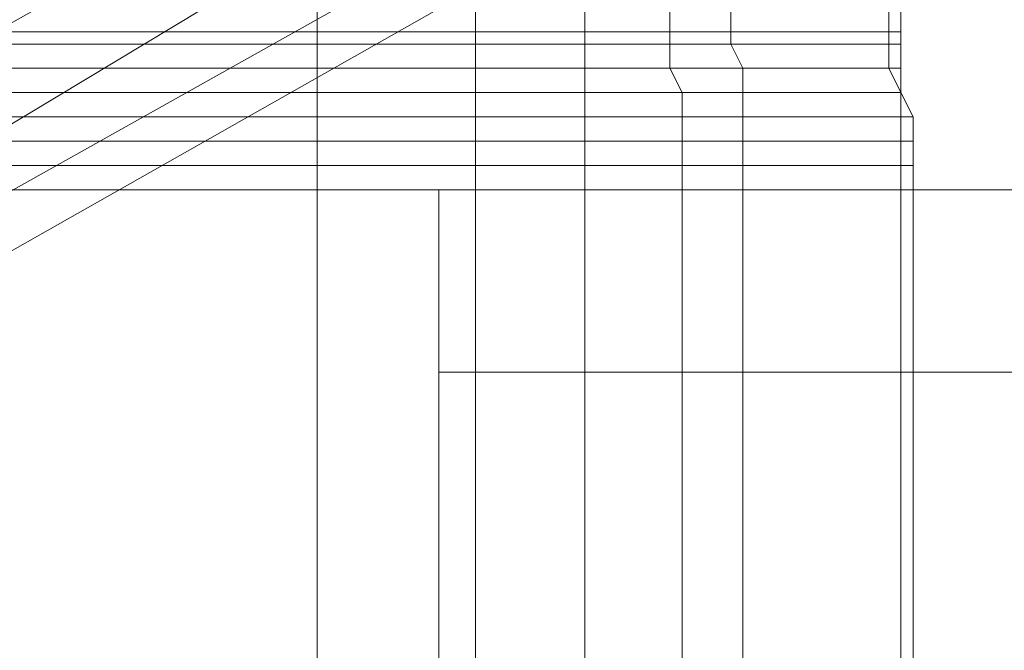
# Model space of a CAD drawing. Units: millimetres. Extents: x 336983 to 342824, y 97032 to 101656.
# Drawn here: x 340431 to 340511, y 99429 to 99480 of the extents above; entities that cross this region are included whole.
import ezdxf

# ---------------------------------------------------------------- set-up
doc = ezdxf.new("R2010")
doc.units = ezdxf.units.MM
doc.layers.add('МАФЫ НАШИ', color=250, linetype='Continuous', lineweight=25)
doc.layers.add('Размер', color=250, linetype='Continuous')

# ---------------------------------------------------------------- blocks, each defined once
blk = doc.blocks.new('параноо')
at = {"layer": 'МАФЫ НАШИ', "color": 7, "lineweight": 13}
for points in [[(340326.261, 99401.814), (340300.653, 99392.949), (340827.582, 99688.424), (340849.25, 99698.273), (340326.261, 99401.814), (340849.25, 99698.273), (340861.069, 99721.911), (340340.049, 99428.406), (340861.069, 99721.911), (340861.069, 99753.428), (340337.095, 99464.848), (340340.049, 99428.406)], [(340326.261, 99401.814), (340300.653, 99392.949), (340827.582, 99688.424), (340849.25, 99698.273), (340326.261, 99401.814), (340849.25, 99698.273), (340861.069, 99721.911), (340340.049, 99428.406), (340861.069, 99721.911), (340861.069, 99753.428), (340337.095, 99464.848), (340340.049, 99428.406)], [(340300.653, 99392.949), (340827.582, 99688.424), (340800.99, 99694.333), (340300.653, 99392.949), (340800.99, 99694.333), (340270.12, 99402.798)], [(340300.653, 99392.949), (340827.582, 99688.424), (340800.99, 99694.333)], [(340484.832, 99467.803), (340484.832, 99465.833), (340406.039, 99465.833), (340406.039, 99467.803)], [(340484.832, 99467.803), (340484.832, 99465.833), (340406.039, 99465.833), (340406.039, 99467.803)], [(340426.722, 99467.803), (340426.722, 99465.833), (340455.284, 99465.833), (340455.284, 99467.803)], [(340426.722, 99467.803), (340426.722, 99465.833), (340455.284, 99465.833), (340455.284, 99467.803)], [(340455.284, 99467.803), (340455.284, 99465.833), (340468.088, 99465.833), (340468.088, 99467.803)], [(340455.284, 99467.803), (340455.284, 99465.833), (340468.088, 99465.833), (340468.088, 99467.803)], [(340468.088, 99467.803), (340468.088, 99465.833), (340476.953, 99465.833), (340476.953, 99467.803)], [(340468.088, 99467.803), (340468.088, 99465.833), (340476.953, 99465.833), (340476.953, 99467.803)], [(340476.953, 99467.803), (340476.953, 99465.833), (340489.756, 99465.833), (340489.756, 99467.803)], [(340476.953, 99467.803), (340476.953, 99465.833), (340489.756, 99465.833), (340489.756, 99467.803)], [(340503.545, 99467.803), (340503.545, 99465.833), (340484.832, 99465.833), (340484.832, 99467.803)], [(340503.545, 99467.803), (340503.545, 99465.833), (340484.832, 99465.833), (340484.832, 99467.803)], [(340489.756, 99467.803), (340489.756, 99465.833), (340502.56, 99465.833), (340502.56, 99467.803)], [(340489.756, 99467.803), (340489.756, 99465.833), (340502.56, 99465.833), (340502.56, 99467.803)], [(340502.56, 99467.803), (340502.56, 99465.833), (340503.545, 99465.833), (340503.545, 99467.803)], [(340502.56, 99467.803), (340502.56, 99465.833), (340503.545, 99465.833), (340503.545, 99467.803)], [(340406.039, 99246.197), (340406.039, 99465.833), (340484.832, 99465.833), (340484.832, 99246.197)], [(340406.039, 99246.197), (340406.039, 99465.833), (340484.832, 99465.833), (340484.832, 99246.197)], [(340455.284, 99246.197), (340455.284, 99465.833), (340426.722, 99465.833), (340426.722, 99246.197)], [(340455.284, 99246.197), (340455.284, 99465.833), (340426.722, 99465.833), (340426.722, 99246.197)], [(340468.088, 99246.197), (340468.088, 99465.833), (340455.284, 99465.833), (340455.284, 99246.197)], [(340468.088, 99246.197), (340468.088, 99465.833), (340455.284, 99465.833), (340455.284, 99246.197)], [(340476.953, 99246.197), (340476.953, 99465.833), (340468.088, 99465.833), (340468.088, 99246.197)], [(340476.953, 99246.197), (340476.953, 99465.833), (340468.088, 99465.833), (340468.088, 99246.197)], [(340489.756, 99246.197), (340489.756, 99465.833), (340476.953, 99465.833), (340476.953, 99246.197)], [(340489.756, 99246.197), (340489.756, 99465.833), (340476.953, 99465.833), (340476.953, 99246.197)], [(340484.832, 99246.197), (340484.832, 99465.833), (340503.545, 99465.833), (340503.545, 99246.197)], [(340484.832, 99246.197), (340484.832, 99465.833), (340503.545, 99465.833), (340503.545, 99246.197)], [(340502.56, 99246.197), (340502.56, 99465.833), (340489.756, 99465.833), (340489.756, 99246.197)], [(340502.56, 99246.197), (340502.56, 99465.833), (340489.756, 99465.833), (340489.756, 99246.197)], [(340503.545, 99246.197), (340503.545, 99465.833), (340502.56, 99465.833), (340502.56, 99246.197)], [(340503.545, 99246.197), (340503.545, 99465.833), (340502.56, 99465.833), (340502.56, 99246.197)], [(340465.134, 99300.367), (340465.134, 99260.971), (340465.134, 99300.367), (340465.134, 99355.522), (340465.134, 99410.678), (340465.134, 99451.059), (340465.134, 99410.678), (340465.134, 99355.522)], [(340465.134, 99300.367), (340465.134, 99260.971), (340465.134, 99300.367), (340465.134, 99355.522), (340465.134, 99410.678), (340465.134, 99451.059), (340465.134, 99410.678), (340465.134, 99355.522)]]:
    blk.add_lwpolyline(points, close=True, dxfattribs=at)
for points in [[(340405.054, 99480.607), (340483.847, 99480.607), (340483.847, 99478.637), (340406.039, 99478.637)], [(340406.039, 99477.652), (340483.847, 99477.652), (340483.847, 99475.682), (340406.039, 99475.682)], [(340406.039, 99473.712), (340484.832, 99473.712), (340484.832, 99471.742), (340406.039, 99471.742)], [(340406.039, 99469.773), (340484.832, 99469.773), (340484.832, 99467.803), (340406.039, 99467.803)], [(340406.039, 99469.773), (340484.832, 99469.773), (340484.832, 99471.742), (340406.039, 99471.742)], [(340406.039, 99473.712), (340484.832, 99473.712), (340483.847, 99475.682), (340406.039, 99475.682)], [(340406.039, 99477.652), (340483.847, 99477.652), (340483.847, 99478.637), (340406.039, 99478.637)], [(340405.054, 99480.607), (340483.847, 99480.607), (340483.847, 99478.637), (340406.039, 99478.637)], [(340406.039, 99477.652), (340483.847, 99477.652), (340483.847, 99475.682), (340406.039, 99475.682)], [(340406.039, 99473.712), (340484.832, 99473.712), (340484.832, 99471.742), (340406.039, 99471.742)], [(340406.039, 99469.773), (340484.832, 99469.773), (340484.832, 99467.803), (340406.039, 99467.803)], [(340406.039, 99469.773), (340484.832, 99469.773), (340484.832, 99471.742), (340406.039, 99471.742)], [(340406.039, 99473.712), (340484.832, 99473.712), (340483.847, 99475.682), (340406.039, 99475.682)], [(340406.039, 99477.652), (340483.847, 99477.652), (340483.847, 99478.637), (340406.039, 99478.637)], [(340426.722, 99478.637), (340455.284, 99478.637), (340455.284, 99477.652), (340426.722, 99477.652)], [(340426.722, 99475.682), (340455.284, 99475.682), (340455.284, 99473.712), (340426.722, 99473.712)], [(340426.722, 99471.742), (340455.284, 99471.742), (340455.284, 99469.773), (340426.722, 99469.773)], [(340426.722, 99467.803), (340455.284, 99467.803), (340455.284, 99469.773), (340426.722, 99469.773)], [(340426.722, 99471.742), (340455.284, 99471.742), (340455.284, 99473.712), (340426.722, 99473.712)], [(340426.722, 99475.682), (340455.284, 99475.682), (340455.284, 99477.652), (340426.722, 99477.652)], [(340426.722, 99478.637), (340455.284, 99478.637), (340455.284, 99480.607), (340426.722, 99480.607)], [(340426.722, 99478.637), (340455.284, 99478.637), (340455.284, 99477.652), (340426.722, 99477.652)], [(340426.722, 99475.682), (340455.284, 99475.682), (340455.284, 99473.712), (340426.722, 99473.712)], [(340426.722, 99471.742), (340455.284, 99471.742), (340455.284, 99469.773), (340426.722, 99469.773)], [(340426.722, 99467.803), (340455.284, 99467.803), (340455.284, 99469.773), (340426.722, 99469.773)], [(340426.722, 99471.742), (340455.284, 99471.742), (340455.284, 99473.712), (340426.722, 99473.712)], [(340426.722, 99475.682), (340455.284, 99475.682), (340455.284, 99477.652), (340426.722, 99477.652)], [(340426.722, 99478.637), (340455.284, 99478.637), (340455.284, 99480.607), (340426.722, 99480.607)], [(340502.56, 99480.607), (340502.56, 99478.637), (340483.847, 99478.637), (340483.847, 99477.652), (340502.56, 99477.652), (340502.56, 99475.682), (340483.847, 99475.682), (340484.832, 99473.712), (340502.56, 99473.712), (340503.545, 99471.742), (340484.832, 99471.742), (340484.832, 99469.773), (340503.545, 99469.773), (340503.545, 99467.803), (340484.832, 99467.803), (340484.832, 99469.773), (340503.545, 99469.773), (340503.545, 99471.742), (340484.832, 99471.742), (340484.832, 99473.712), (340502.56, 99473.712), (340502.56, 99475.682), (340483.847, 99475.682), (340483.847, 99477.652), (340502.56, 99477.652), (340502.56, 99478.637), (340483.847, 99478.637), (340483.847, 99480.607)], [(340502.56, 99480.607), (340502.56, 99478.637), (340483.847, 99478.637), (340483.847, 99477.652), (340502.56, 99477.652), (340502.56, 99475.682), (340483.847, 99475.682), (340484.832, 99473.712), (340502.56, 99473.712), (340503.545, 99471.742), (340484.832, 99471.742), (340484.832, 99469.773), (340503.545, 99469.773), (340503.545, 99467.803), (340484.832, 99467.803), (340484.832, 99469.773), (340503.545, 99469.773), (340503.545, 99471.742), (340484.832, 99471.742), (340484.832, 99473.712), (340502.56, 99473.712), (340502.56, 99475.682), (340483.847, 99475.682), (340483.847, 99477.652), (340502.56, 99477.652), (340502.56, 99478.637), (340483.847, 99478.637), (340483.847, 99480.607)], [(340488.771, 99480.607), (340488.771, 99478.637), (340501.575, 99478.637), (340501.575, 99477.652), (340488.771, 99477.652), (340489.756, 99475.682), (340501.575, 99475.682), (340502.56, 99473.712), (340489.756, 99473.712), (340489.756, 99471.742), (340502.56, 99471.742), (340502.56, 99469.773), (340489.756, 99469.773), (340489.756, 99467.803), (340502.56, 99467.803), (340502.56, 99469.773), (340489.756, 99469.773), (340489.756, 99471.742), (340502.56, 99471.742), (340502.56, 99473.712), (340489.756, 99473.712), (340489.756, 99475.682), (340501.575, 99475.682), (340501.575, 99477.652), (340488.771, 99477.652), (340488.771, 99478.637), (340501.575, 99478.637), (340501.575, 99480.607)], [(340501.575, 99480.607), (340501.575, 99478.637), (340502.56, 99478.637), (340502.56, 99477.652), (340501.575, 99477.652), (340501.575, 99475.682), (340502.56, 99475.682), (340502.56, 99473.712), (340502.56, 99471.742), (340503.545, 99471.742), (340503.545, 99469.773), (340502.56, 99469.773), (340502.56, 99467.803), (340503.545, 99467.803), (340503.545, 99469.773), (340502.56, 99469.773), (340502.56, 99471.742), (340503.545, 99471.742), (340502.56, 99473.712), (340501.575, 99475.682), (340502.56, 99475.682), (340502.56, 99477.652), (340501.575, 99477.652), (340501.575, 99478.637), (340502.56, 99478.637), (340502.56, 99480.607)], [(340488.771, 99480.607), (340488.771, 99478.637), (340501.575, 99478.637), (340501.575, 99477.652), (340488.771, 99477.652), (340489.756, 99475.682), (340501.575, 99475.682), (340502.56, 99473.712), (340489.756, 99473.712), (340489.756, 99471.742), (340502.56, 99471.742), (340502.56, 99469.773), (340489.756, 99469.773), (340489.756, 99467.803), (340502.56, 99467.803), (340502.56, 99469.773), (340489.756, 99469.773), (340489.756, 99471.742), (340502.56, 99471.742), (340502.56, 99473.712), (340489.756, 99473.712), (340489.756, 99475.682), (340501.575, 99475.682), (340501.575, 99477.652), (340488.771, 99477.652), (340488.771, 99478.637), (340501.575, 99478.637), (340501.575, 99480.607)], [(340501.575, 99480.607), (340501.575, 99478.637), (340502.56, 99478.637), (340502.56, 99477.652), (340501.575, 99477.652), (340501.575, 99475.682), (340502.56, 99475.682), (340502.56, 99473.712), (340502.56, 99471.742), (340503.545, 99471.742), (340503.545, 99469.773), (340502.56, 99469.773), (340502.56, 99467.803), (340503.545, 99467.803), (340503.545, 99469.773), (340502.56, 99469.773), (340502.56, 99471.742), (340503.545, 99471.742), (340502.56, 99473.712), (340501.575, 99475.682), (340502.56, 99475.682), (340502.56, 99477.652), (340501.575, 99477.652), (340501.575, 99478.637), (340502.56, 99478.637), (340502.56, 99480.607)], [(340455.284, 99480.607), (340455.284, 99478.637), (340468.088, 99478.637), (340468.088, 99477.652), (340455.284, 99477.652), (340455.284, 99475.682), (340468.088, 99475.682), (340468.088, 99473.712), (340455.284, 99473.712), (340455.284, 99471.742), (340468.088, 99471.742), (340468.088, 99469.773), (340455.284, 99469.773), (340455.284, 99467.803), (340468.088, 99467.803), (340468.088, 99469.773), (340455.284, 99469.773), (340455.284, 99471.742), (340468.088, 99471.742), (340468.088, 99473.712), (340455.284, 99473.712), (340455.284, 99475.682), (340468.088, 99475.682), (340468.088, 99477.652), (340455.284, 99477.652), (340455.284, 99478.637), (340468.088, 99478.637), (340468.088, 99480.607)], [(340455.284, 99480.607), (340455.284, 99478.637), (340468.088, 99478.637), (340468.088, 99477.652), (340455.284, 99477.652), (340455.284, 99475.682), (340468.088, 99475.682), (340468.088, 99473.712), (340455.284, 99473.712), (340455.284, 99471.742), (340468.088, 99471.742), (340468.088, 99469.773), (340455.284, 99469.773), (340455.284, 99467.803), (340468.088, 99467.803), (340468.088, 99469.773), (340455.284, 99469.773), (340455.284, 99471.742), (340468.088, 99471.742), (340468.088, 99473.712), (340455.284, 99473.712), (340455.284, 99475.682), (340468.088, 99475.682), (340468.088, 99477.652), (340455.284, 99477.652), (340455.284, 99478.637), (340468.088, 99478.637), (340468.088, 99480.607)], [(340468.088, 99480.607), (340468.088, 99478.637), (340476.953, 99478.637), (340476.953, 99477.652), (340468.088, 99477.652), (340468.088, 99475.682), (340476.953, 99475.682), (340476.953, 99473.712), (340468.088, 99473.712), (340468.088, 99471.742), (340476.953, 99471.742), (340476.953, 99469.773), (340468.088, 99469.773), (340468.088, 99467.803), (340476.953, 99467.803), (340476.953, 99469.773), (340468.088, 99469.773), (340468.088, 99471.742), (340476.953, 99471.742), (340476.953, 99473.712), (340468.088, 99473.712), (340468.088, 99475.682), (340476.953, 99475.682), (340476.953, 99477.652), (340468.088, 99477.652), (340468.088, 99478.637), (340476.953, 99478.637), (340476.953, 99480.607)], [(340468.088, 99480.607), (340468.088, 99478.637), (340476.953, 99478.637), (340476.953, 99477.652), (340468.088, 99477.652), (340468.088, 99475.682), (340476.953, 99475.682), (340476.953, 99473.712), (340468.088, 99473.712), (340468.088, 99471.742), (340476.953, 99471.742), (340476.953, 99469.773), (340468.088, 99469.773), (340468.088, 99467.803), (340476.953, 99467.803), (340476.953, 99469.773), (340468.088, 99469.773), (340468.088, 99471.742), (340476.953, 99471.742), (340476.953, 99473.712), (340468.088, 99473.712), (340468.088, 99475.682), (340476.953, 99475.682), (340476.953, 99477.652), (340468.088, 99477.652), (340468.088, 99478.637), (340476.953, 99478.637), (340476.953, 99480.607)], [(340476.953, 99480.607), (340476.953, 99478.637), (340488.771, 99478.637), (340488.771, 99477.652), (340476.953, 99477.652), (340476.953, 99475.682), (340489.756, 99475.682), (340489.756, 99473.712), (340476.953, 99473.712), (340476.953, 99471.742), (340489.756, 99471.742), (340489.756, 99469.773), (340476.953, 99469.773), (340476.953, 99467.803), (340489.756, 99467.803), (340489.756, 99469.773), (340476.953, 99469.773), (340476.953, 99471.742), (340489.756, 99471.742), (340489.756, 99473.712), (340476.953, 99473.712), (340476.953, 99475.682), (340489.756, 99475.682), (340488.771, 99477.652), (340476.953, 99477.652), (340476.953, 99478.637), (340488.771, 99478.637), (340488.771, 99480.607)], [(340476.953, 99480.607), (340476.953, 99478.637), (340488.771, 99478.637), (340488.771, 99477.652), (340476.953, 99477.652), (340476.953, 99475.682), (340489.756, 99475.682), (340489.756, 99473.712), (340476.953, 99473.712), (340476.953, 99471.742), (340489.756, 99471.742), (340489.756, 99469.773), (340476.953, 99469.773), (340476.953, 99467.803), (340489.756, 99467.803), (340489.756, 99469.773), (340476.953, 99469.773), (340476.953, 99471.742), (340489.756, 99471.742), (340489.756, 99473.712), (340476.953, 99473.712), (340476.953, 99475.682), (340489.756, 99475.682), (340488.771, 99477.652), (340476.953, 99477.652), (340476.953, 99478.637), (340488.771, 99478.637), (340488.771, 99480.607)], [(340635.524, 99451.059), (340465.134, 99451.059), (340635.524, 99451.059)], [(340635.524, 99465.833), (340465.134, 99465.833), (340635.524, 99465.833)], [(340635.524, 99451.059), (340465.134, 99451.059), (340465.134, 99465.833), (340465.134, 99451.059), (340465.134, 99410.678), (340465.134, 99355.522), (340465.134, 99300.367), (340465.134, 99260.971), (340465.134, 99246.197), (340465.134, 99260.971), (340465.134, 99300.367), (340465.134, 99355.522), (340465.134, 99410.678), (340465.134, 99451.059), (340465.134, 99465.833), (340465.134, 99451.059), (340635.524, 99451.059)], [(340635.524, 99451.059), (340465.134, 99451.059), (340635.524, 99451.059)], [(340635.524, 99465.833), (340465.134, 99465.833), (340635.524, 99465.833)], [(340635.524, 99451.059), (340465.134, 99451.059), (340465.134, 99465.833), (340465.134, 99451.059), (340465.134, 99410.678), (340465.134, 99355.522), (340465.134, 99300.367), (340465.134, 99260.971), (340465.134, 99246.197), (340465.134, 99260.971), (340465.134, 99300.367), (340465.134, 99355.522), (340465.134, 99410.678), (340465.134, 99451.059), (340465.134, 99465.833), (340465.134, 99451.059), (340635.524, 99451.059)]]:
    blk.add_lwpolyline(points, dxfattribs=at)

msp = doc.modelspace()

# ---------------------------------------------------------------- block references
at = {"layer": 'Размер'}
msp.add_blockref('параноо', (0, 0), dxfattribs=at)

doc.saveas('drawing.dxf')
